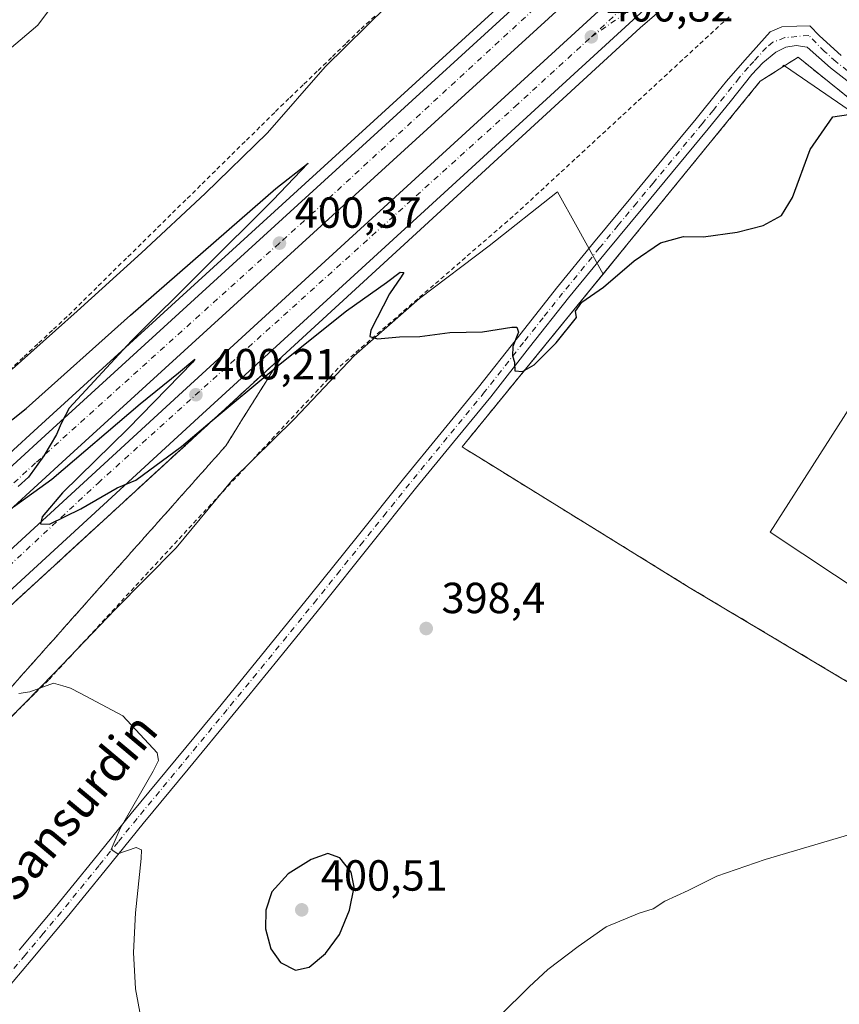
# Model space of a CAD drawing. Units: metres. Extents: x 597247 to 600716, y 4726802 to 4729164.
# Drawn here: x 598580 to 598769, y 4727201 to 4727428 of the extents above; entities that cross this region are included whole.
import ezdxf
from ezdxf.enums import TextEntityAlignment as Align

# ---------------------------------------------------------------- set-up
doc = ezdxf.new("R2010")
doc.units = ezdxf.units.M
doc.header["$MEASUREMENT"] = 0
for name, pattern in [('DGN Style 2', [1.6480167562047852, 0.988810053722871, -0.6592067024819142]), ('DGN Style 3', [2.307223458686699, 1.648016756204785, -0.6592067024819142]), ('DGN Style 4', [2.6384748266838614, 1.318413404963828, -0.6592067024819142, 0.001648016756204785, -0.6592067024819142])]:
    doc.linetypes.add(name, pattern=pattern)
for name, color, linetype, lineweight in [('Agrupación de edificios CxS', 7, 'Continuous', 0), ('Alambrada', 7, 'DGN Style 2', 0), ('Arcén (en calzada doble)', 91, 'Continuous', 13), ('Carretera de calzada doble Cxs', 1, 'Continuous', 13), ('Carretera de calzada doble eje', 1, 'DGN Style 4', 0), ('Carretera de calzada única eje', 7, 'DGN Style 4', 0), ('Cultivos herbáceos CxS', 92, 'Continuous', 0), ('Curva de nivel maestra', 30, 'Continuous', 30), ('Curva de nivel normal', 30, 'Continuous', 0), ('Edificación industrial Cxs', 135, 'Continuous', 13), ('Muro lineal', 1, 'DGN Style 3', 13), ('Núcleo urbano CxS', 7, 'Continuous', 0), ('Pista no pavimentada Cxs', 111, 'Continuous', 0), ('Pista no pavimentada eje', 91, 'DGN Style 4', 0), ('Punto de cota en terreno', 7, 'Continuous', 0), ('Rótulo de punto de cota en terreno', 7, 'Continuous', 0), ('Talud superficial', 30, 'DGN Style 3', 0), ('Texto cartográfico', 7, 'Continuous', 0)]:
    doc.layers.add(name, color=color, linetype=linetype, lineweight=lineweight)
doc.styles.add('Style-Arial', font='txt')

# ---------------------------------------------------------------- blocks, each defined once
blk = doc.blocks.new('*U19')
at = {"layer": 'Núcleo urbano CxS', "color": 7, "linetype": 'Continuous', "lineweight": 0}
for points in [[(598776.2796999998, 4727403.203400001, 400.3984000000055), (598756.0197999999, 4727417.0865, 401.4351000000024), (598755.8532999996, 4727417.2006, 401.4372000000003), (598755.4267999995, 4727416.7071, 401.4082000000053), (598750.4301000005, 4727413.5101, 401.3089999999939), (598720.0800999999, 4727376.290100001, 400.8010000000068), (598714.2833000004, 4727369.181, 400.6097000000009), (598708.3233000003, 4727379.9824, 400.9565000000002), (598703.8322999999, 4727388.1218, 401.3264999999956), (598688.1009999998, 4727375.6841, 400.9076999999961), (598672.0440999996, 4727363.6022, 400.210699999996), (598657.0345000001, 4727350.380700001, 399.599000000002), (598643.2289000005, 4727335.8422, 399.139599999995), (598628.9951, 4727321.771700001, 398.7145000000019), (598616.0991000002, 4727306.243899999, 397.1119000000036), (598602.0311000004, 4727291.991900001, 395.9375), (598588.1813000003, 4727277.5043, 395.1886999999988), (598574.1244999999, 4727263.239600001, 394.7209000000003)], [(598578.4096999997, 4727347.3522, 400.9431000000041), (598593.3618000001, 4727360.637599999, 401.2102000000014), (598608.1743000001, 4727374.075099999, 401.1940000000032), (598622.7721999995, 4727387.7487, 401.2599999999948), (598637.1265000004, 4727401.687899999, 401.6628999999957), (598650.3916999997, 4727416.814300001, 402.5907000000007), (598664.6149000004, 4727430.895300001, 403.125199999995)]]:
    blk.add_polyline3d(points, dxfattribs=at)
blk = doc.blocks.new('5PATER')
at = {"layer": 'Núcleo urbano CxS', "linetype": 'Continuous', "lineweight": 0}
h = blk.add_hatch(color=51, dxfattribs=at)
edge = h.paths.add_edge_path()
edge.add_ellipse((0, 0), major_axis=(-0.1095731443231308, -0.1110710700762829), ratio=0.9994222409660322, start_angle=0, end_angle=360)

msp = doc.modelspace()

# ---------------------------------------------------------------- linework, layer by layer
at = {"layer": 'Agrupación de edificios CxS', "color": 7, "linetype": 'Continuous', "lineweight": 0}
msp.add_polyline3d([(598884.1901000004, 4727309.5801, 394.0822999999946), (598817.0000999998, 4727205.800100001, 393.1126999999979), (598807.5000999998, 4727253.370100001, 400.4630000000034), (598804.8901000004, 4727254.9101, 397.7148000000016), (598734.1001000004, 4727297.1501, 397.6597000000039), (598685.7301000003, 4727327.050100001, 399.2869999999967), (598682.8201000001, 4727328.840100001, 399.3668000000035), (598681.8701, 4727329.4301, 399.3837000000058), (598720.0800999999, 4727376.290100001, 400.9526000000042), (598750.4301000005, 4727413.5101, 401.8585000000021), (598759.1201, 4727419.0701, 401.4070000000065), (598773.4501, 4727407.540100001, 401.2250000000058), (598827.1901000004, 4727376.290100001, 398.4507000000012), (598860.8201000001, 4727356.7301, 396.2289000000019), (598861.9200999998, 4727353.5101, 396.3629999999976), (598865.8201000001, 4727342.120100001, 395.0642999999982), (598875.3000999996, 4727335.110099999, 394.4532000000036), (598876.3400999998, 4727334.2601, 394.3536000000022), (598879.5800999999, 4727331.6251, 394.1465000000026), (598882.8201000001, 4727328.9901, 394.1839000000036), (598882.8901000004, 4727328.1501, 394.2198999999964)], close=True, dxfattribs=at)
msp.add_polyline3d([(598884.1901000004, 4727309.5801, 394.0822999999946), (598817.0000999998, 4727205.800100001, 393.1126999999979), (598807.5000999998, 4727253.370100001, 400.4630000000034), (598804.8901000004, 4727254.9101, 397.7148000000016), (598734.1001000004, 4727297.1501, 397.6597000000039), (598685.7301000003, 4727327.050100001, 399.2869999999967), (598682.8201000001, 4727328.840100001, 399.3668000000035), (598681.8701, 4727329.4301, 399.3837000000058), (598720.0800999999, 4727376.290100001, 400.9526000000042), (598750.4301000005, 4727413.5101, 401.8585000000021), (598759.1201, 4727419.0701, 401.4070000000065), (598773.4501, 4727407.540100001, 401.2250000000058), (598827.1901000004, 4727376.290100001, 398.4507000000012), (598860.8201000001, 4727356.7301, 396.2289000000019), (598861.9200999998, 4727353.5101, 396.3629999999976), (598865.8201000001, 4727342.120100001, 395.0642999999982), (598875.3000999996, 4727335.110099999, 394.4532000000036), (598876.3400999998, 4727334.2601, 394.3536000000022)], dxfattribs=at)
at = {"layer": 'Alambrada', "color": 7, "linetype": 'DGN Style 2', "lineweight": 0}
for points in [[(598577.3139000004, 4727266.5363, 394.9248999999982), (598580.5125000002, 4727269.6875, 395.136599999998), (598583.7112999996, 4727272.8389, 395.3684000000067), (598586.9101, 4727275.9901, 395.2212), (598590.2336999997, 4727279.5845, 395.3184000000037), (598593.5573000005, 4727283.179099999, 395.4857999999949), (598596.8809000002, 4727286.773700001, 395.6520000000019), (598600.2045, 4727290.3683, 395.8383999999933), (598603.5283000004, 4727293.9627, 396.0227000000014), (598606.8519000001, 4727297.5573, 396.1870999999956), (598610.1754999999, 4727301.151900001, 396.4217000000062), (598613.4990999997, 4727304.7465, 396.7623000000021), (598616.8227000004, 4727308.3409, 397.2170000000042), (598620.1464999998, 4727311.935500001, 397.7670000000071), (598623.4700999996, 4727315.530099999, 398.4012999999977), (598626.8400999998, 4727319.137900001, 398.6321999999927), (598630.2100999998, 4727322.7457, 398.8527000000031), (598633.5800999999, 4727326.3533, 398.8907999999938), (598636.9501, 4727329.961100001, 399.0142000000051), (598640.3201000001, 4727333.5689, 399.0929000000033), (598643.6901000004, 4727337.176700001, 399.1524000000064), (598647.0601000005, 4727340.784499999, 399.2344000000012), (598650.4301000005, 4727344.392300001, 399.3325999999943), (598653.8000999996, 4727348.0001, 399.4618999999948), (598657.4572999999, 4727351.168299999, 399.6159999999945), (598661.1145000001, 4727354.3365, 399.8310000000056), (598664.7719000002, 4727357.5045, 400.0608999999968), (598668.4291000003, 4727360.672700001, 400.1820000000007), (598672.0865000002, 4727363.8409, 400.4005000000034), (598675.7437000005, 4727367.009099999, 400.692200000005), (598679.4008999999, 4727370.177300001, 401.2039999999979), (598683.0582999998, 4727373.3455, 400.9116999999969), (598686.7154999999, 4727376.513699999, 400.973800000007), (598690.3727000002, 4727379.6819, 400.9951000000001), (598694.0301000001, 4727382.850099999, 401.1708000000072), (598697.5752999998, 4727386.124700001, 402.1368999999977), (598701.1206999999, 4727389.399300001, 401.6296000000002), (598704.6661, 4727392.674100001, 401.4627000000037), (598708.2112999996, 4727395.9487, 401.6633000000002), (598711.7566999998, 4727399.223300001, 401.7712999999931), (598715.3021, 4727402.4981, 401.7171999999992), (598718.8472999996, 4727405.772700001, 401.8637000000017), (598722.3926999997, 4727409.047300001, 402.2180999999982), (598725.9380999999, 4727412.322100001, 402.0510000000068), (598729.4833000004, 4727415.596700001, 401.9489000000031), (598733.0286999998, 4727418.871300001, 402.0164999999979), (598736.5740999999, 4727422.1461, 402.3383999999933), (598740.1193000004, 4727425.420700001, 402.1539000000048), (598743.6646999996, 4727428.6953, 402.1857000000018)], [(598661.7713000001, 4727428.4813, 404.153999999995), (598658.3901000004, 4727425.3201, 404.1104999999953), (598655.1217, 4727422.1601, 404.0969999999944), (598651.8532999996, 4727419.0001, 404.0296999999992), (598648.5850999998, 4727415.840100001, 403.9051999999938), (598645.3167000003, 4727412.6801, 403.7253000000055), (598642.0482999999, 4727409.520099999, 403.5573000000004), (598638.7801000001, 4727406.360099999, 403.3714000000036), (598635.3706999999, 4727403.0065, 403.0341999999946), (598631.9615000002, 4727399.652899999, 402.8717000000034), (598628.5521, 4727396.2993, 402.7155000000057), (598625.1429000003, 4727392.945699999, 402.6909000000014), (598621.7336999997, 4727389.5921, 402.6613999999972), (598618.3243000006, 4727386.238700001, 402.7167999999947), (598614.9151, 4727382.8851, 402.6720999999961), (598611.5056999996, 4727379.531500001, 402.5550999999978), (598608.0965, 4727376.1779, 402.6407999999938), (598604.6870999997, 4727372.824300001, 402.5804000000062), (598601.2779000001, 4727369.470699999, 403.0129000000015), (598597.8687000005, 4727366.1171, 402.5022999999928), (598594.4593000002, 4727362.763699999, 402.3861999999936), (598591.0500999996, 4727359.4101, 402.2902999999933), (598587.6690999996, 4727356.267300001, 402.2541000000056), (598584.2883000001, 4727353.124500001, 402.0690999999933), (598580.9073000001, 4727349.981899999, 402.0607000000018), (598577.5264999997, 4727346.8391, 402.5402000000031)]]:
    msp.add_polyline3d(points, dxfattribs=at)
at = {"layer": 'Arcén (en calzada doble)', "color": 91, "linetype": 'Continuous', "lineweight": 13}
for points in [[(598748.9619000005, 4727484.411699999, 405.1791999999987), (598748.9596999995, 4727484.409800001, 405.1771000000008), (598721.3201000001, 4727459.0001, 400.9799000000057), (598584.3201000001, 4727333.890100001, 399.8576999999932), (598414.8300999999, 4727178.5001, 398.4367000000057), (598383.1750999996, 4727149.805500001, 397.7638000000007), (598339.9801000003, 4727110.6501, 398.023199999996), (598310.1201, 4727083.600099999, 397.8588000000018), (598274.5301000001, 4727052.5601, 397.4456000000064), (598246.6901000004, 4727028.970100001, 397.320000000007), (598219.7600999996, 4727006.850099999, 397.2449000000051), (598195.6401000004, 4726987.6601, 397.1146000000008), (598165.7500999998, 4726964.6801, 397.0007999999943), (598131.7801000001, 4726939.5101, 396.8791999999958), (598102.4600999998, 4726919.0001, 396.4688000000024), (598061.0701000001, 4726891.2301, 396.5497000000032), (598018.4101, 4726863.840100001, 396.0728999999992), (597984.8901000004, 4726843.4301, 395.9412000000011), (597952.6201, 4726824.7601, 395.5491999999941), (597928.3861999996, 4726811.399900001, 395.3555000000051)], [(598767.4351000005, 4727464.0943, 401.1686999999947), (598767.4301000005, 4727464.090100001, 401.1689000000042), (598761.7801000001, 4727459.340100001, 401.2556000000041), (598722.8300999999, 4727425.800100001, 400.7473999999929), (598413.1201, 4727141.5801, 398.838699999993), (598401.0466999998, 4727130.6743, 398.6578000000009), (598336.1901000004, 4727072.090100001, 398.5295999999944), (598286.1401000004, 4727028.6801, 398.1922999999952), (598259.1700999998, 4727006.130100001, 398.1022999999986), (598229.9801000003, 4726982.3301, 397.9419999999955), (598202.4200999998, 4726960.540100001, 397.8113000000012), (598176.5100999996, 4726940.640100001, 397.6316999999981), (598145.1201, 4726917.440099999, 397.4847000000009), (598110.2301000003, 4726892.850099999, 397.3766000000033), (598076.9401000004, 4726870.350099999, 396.9480999999942), (598045.4600999998, 4726850.090100001, 396.7336000000068), (598010.2301000003, 4726828.390100001, 396.5627999999998), (597982.6880000001, 4726812.177100001, 396.4660000000004)]]:
    msp.add_polyline3d(points, dxfattribs=at)
at = {"layer": 'Carretera de calzada doble Cxs', "color": 1, "linetype": 'Continuous', "lineweight": 13, "extrusion": (-0.389615338630424, 0.4193054795232786, 0.819989513802252), "elevation": 1749294.010839767, "flags": 128}
msp.add_lwpolyline([(-3656540.664703218, -2505338.404430052), (-3656464.557479504, -2505339.09293273), (-3656405.196117874, -2505339.641024274), (-3656120.249890227, -2505341.640570294), (-3656106.538257064, -2505341.843762329)], dxfattribs=at)
at = {"layer": 'Carretera de calzada doble Cxs', "color": 1, "linetype": 'Continuous', "lineweight": 13}
for points in [[(598386.7740000002, 4727149.691400001, 399.2223999999987), (598416.5100999996, 4727176.6501, 398.7011999999959), (598586.0100999996, 4727332.050100001, 399.8987000000052), (598634.4501, 4727376.290100001, 400.1971999999951), (598723.0100999996, 4727457.1601, 400.8270000000048), (598750.6101000002, 4727482.600099999, 405.0635000000038)], [(598416.5100999996, 4727176.6501, 398.7011999999959), (598586.0100999996, 4727332.050100001, 399.8987000000052), (598634.4501, 4727376.290100001, 400.1971999999951), (598723.0100999996, 4727457.1601, 400.8270000000048), (598750.6101000002, 4727482.600099999, 405.0635000000038), (598755.4401000004, 4727477.290100001, 402.9802999999956), (598727.8501000004, 4727451.860099999, 400.9762999999948), (598645.0900999998, 4727376.290100001, 400.388300000006), (598590.8501000004, 4727326.7601, 400.0289000000048), (598421.3501000004, 4727171.340100001, 398.8907999999938)], [(598755.4401000004, 4727477.290100001, 402.9802999999956), (598727.8501000004, 4727451.860099999, 400.9762999999948), (598645.0900999998, 4727376.290100001, 400.388300000006), (598590.8501000004, 4727326.7601, 400.0289000000048), (598421.3501000004, 4727171.340100001, 398.8907999999938), (598391.6858000001, 4727144.453199999, 398.1910999999964)], [(598396.5861999998, 4727139.2269, 398.3301000000066), (598406.8300999999, 4727148.4801, 399.0320999999968), (598616.6700999998, 4727341.2501, 400.2762999999977), (598654.9401000004, 4727376.290100001, 400.5097999999998), (598759.8901000004, 4727472.390100001, 402.7716999999975)], [(598406.8300999999, 4727148.4801, 399.0320999999968), (598616.6700999998, 4727341.2501, 400.2762999999977), (598654.9401000004, 4727376.290100001, 400.5097999999998), (598759.8901000004, 4727472.390100001, 402.7716999999975), (598764.4901000002, 4727467.3301, 401.713699999993), (598734.1957, 4727439.4921, 400.9326000000001), (598733.1552999998, 4727438.623500001, 400.9210000000021), (598721.2100999998, 4727427.6801, 400.8049000000028), (598665.0701000001, 4727376.290100001, 400.4152000000031), (598621.2801000001, 4727336.210100001, 400.0970999999991), (598411.4401000004, 4727143.4301, 398.914300000004)]]:
    msp.add_polyline3d(points, dxfattribs=at)
at = {"layer": 'Carretera de calzada doble eje', "color": 1, "linetype": 'DGN Style 4', "lineweight": 0, "extrusion": (-0.01974502034969335, -0.01806023348565344, 0.9996419169571843), "elevation": -96799.24949458758, "flags": 128}
msp.add_lwpolyline([(-3084217.087737321, 3631146.626099962), (-3084217.087737321, 3631215.108029693)], dxfattribs=at)
at = {"layer": 'Carretera de calzada doble eje', "color": 1, "linetype": 'DGN Style 4', "lineweight": 0}
for points in [[(598752.7726999996, 4727480.2225, 404.6074999999983), (598647.6401000004, 4727383.3101, 400.3834000000061), (598639.8501000004, 4727376.290100001, 400.3187999999937), (598583.8000999996, 4727325.7601, 399.9372000000003), (598495.5000999998, 4727244.800100001, 399.3139999999985), (598428.6201, 4727183.460100001, 398.8864999999932), (598387.1665000003, 4727145.536699999, 399.825800000006), (598344.6601, 4727106.6501, 398.3279999999941), (598284.3501000004, 4727053.170100001, 397.8328000000038), (598232.1700999998, 4727008.8101, 397.5442000000039), (598194.5000999998, 4726980.0801, 397.2519000000029), (598129.8901000004, 4726930.6501, 396.8833000000013), (598059.1401000004, 4726882.840100001, 396.3990000000049), (598012.7801000001, 4726853.1801, 396.1619999999967), (597951.9801000003, 4726817.190099999, 395.6281000000017), (597941.6960000005, 4726811.590399999, 395.5439000000042)], [(597970.3839999996, 4726812.001, 396.0483999999997), (597994.4200999998, 4726825.5601, 396.2796999999992), (598039.7600999996, 4726853.940099999, 396.5883999999933), (598114.3701, 4726903.6801, 397.0240000000049), (598153.8901000004, 4726931.050100001, 397.3168000000005), (598206.0800999999, 4726970.840100001, 397.6291000000056), (598244.8501000004, 4727001.5101, 397.8625000000029), (598286.3901000004, 4727036.2501, 398.047000000006), (598331.0701000001, 4727076.050100001, 398.3767999999982), (598397.0582999998, 4727134.944900001, 398.6318000000028), (598406.0500999996, 4727142.970100001, 398.8908999999985), (598485.5301000001, 4727216.100099999, 399.2768999999971), (598598.1601, 4727321.140100001, 400.1086000000068), (598694.0500999996, 4727407.690099999, 400.725099999996), (598711.6001000004, 4727423.7401, 400.8432999999932)]]:
    msp.add_polyline3d(points, dxfattribs=at)
at = {"layer": 'Carretera de calzada única eje', "color": 7, "linetype": 'DGN Style 4', "lineweight": 0}
msp.add_polyline3d([(598711.6001000004, 4727423.7401, 400.8432999999932), (598733.1552999998, 4727438.623500001, 400.9210000000021), (598734.1957, 4727439.4921, 400.9326000000001), (598753.8000999996, 4727456.6601, 402.2087000000029), (598765.0626999997, 4727466.702299999, 401.5607000000018)], dxfattribs=at)
at = {"layer": 'Cultivos herbáceos CxS', "color": 92, "linetype": 'Continuous', "lineweight": 0}
for points in [[(598664.6149000004, 4727430.895300001, 403.125199999995), (598650.3916999997, 4727416.814300001, 402.5907000000007), (598637.1265000004, 4727401.687899999, 401.6628999999957), (598622.7721999995, 4727387.7487, 401.2599999999948), (598608.1743000001, 4727374.075099999, 401.1940000000032), (598593.3618000001, 4727360.637599999, 401.2102000000014), (598578.4096999997, 4727347.3522, 400.9431000000041)], [(598578.4096999997, 4727347.3522, 400.9431000000041), (598593.3618000001, 4727360.637599999, 401.2102000000014), (598608.1743000001, 4727374.075099999, 401.1940000000032), (598622.7721999995, 4727387.7487, 401.2599999999948), (598637.1265000004, 4727401.687899999, 401.6628999999957), (598650.3916999997, 4727416.814300001, 402.5907000000007), (598664.6149000004, 4727430.895300001, 403.125199999995)], [(598574.1244999999, 4727263.239600001, 394.7209000000003), (598588.1813000003, 4727277.5043, 395.1886999999988), (598602.0311000004, 4727291.991900001, 395.9375), (598616.0991000002, 4727306.243899999, 397.1119000000036), (598628.9951, 4727321.771700001, 398.7145000000019), (598643.2289000005, 4727335.8422, 399.139599999995), (598657.0345000001, 4727350.380700001, 399.599000000002), (598672.0440999996, 4727363.6022, 400.210699999996), (598688.1009999998, 4727375.6841, 400.9076999999961), (598703.8322999999, 4727388.1218, 401.3264999999956), (598708.3233000003, 4727379.9824, 400.9565000000002), (598714.2833000004, 4727369.181, 400.6097000000009), (598713.0703999996, 4727367.693499999, 400.5334000000003), (598681.8701, 4727329.4301, 399.3957999999984), (598682.8201000001, 4727328.840100001, 399.4233999999997), (598685.7301000003, 4727327.050100001, 399.3537999999971), (598734.1001000004, 4727297.1501, 397.6515000000072), (598804.8901000004, 4727254.9101, 395.2111000000005), (598807.5000999998, 4727253.370100001, 395.1408999999985), (598814.8501000004, 4727216.566099999, 393.4214999999967), (598817.0000999998, 4727205.800100001, 392.8947999999946), (598827.9752000002, 4727197.613800001, 392.2176000000036)], [(598714.2833000004, 4727369.181, 400.6097000000009), (598708.3233000003, 4727379.9824, 400.9565000000002), (598703.8322999999, 4727388.1218, 401.3264999999956), (598688.1009999998, 4727375.6841, 400.9076999999961), (598672.0440999996, 4727363.6022, 400.210699999996), (598657.0345000001, 4727350.380700001, 399.599000000002), (598643.2289000005, 4727335.8422, 399.139599999995), (598628.9951, 4727321.771700001, 398.7145000000019), (598616.0991000002, 4727306.243899999, 397.1119000000036), (598602.0311000004, 4727291.991900001, 395.9375), (598588.1813000003, 4727277.5043, 395.1886999999988), (598574.1244999999, 4727263.239600001, 394.7209000000003)], [(598714.2833000004, 4727369.181, 400.6097000000009), (598713.0703999996, 4727367.693499999, 400.5334000000003), (598681.8701, 4727329.4301, 399.3957999999984), (598682.8201000001, 4727328.840100001, 399.4233999999997), (598685.7301000003, 4727327.050100001, 399.3537999999971), (598734.1001000004, 4727297.1501, 397.6515000000072), (598804.8901000004, 4727254.9101, 395.2111000000005), (598807.5000999998, 4727253.370100001, 395.1408999999985), (598814.8501000004, 4727216.566099999, 393.4214999999967), (598817.0000999998, 4727205.800100001, 392.8947999999946), (598827.9752000002, 4727197.613800001, 392.2176000000036)]]:
    msp.add_polyline3d(points, dxfattribs=at)
at = {"layer": 'Curva de nivel maestra', "color": 30, "linetype": 'Continuous', "lineweight": 30, "flags": 128}
for points, elevation in [([(598578.7199999997, 4727315.690099999), (598587.5199999996, 4727322.050100001), (598607.8499999996, 4727339.340100001), (598616.6900000004, 4727346.450099999), (598620.4500000002, 4727349.6501), (598619.9699999997, 4727348.960100001), (598605.0499999998, 4727333.690099999), (598590.0099999999, 4727318.850099999), (598585.3200000003, 4727313.3301), (598584.9400000004, 4727311.7601), (598587, 4727311.6601), (598594.1799999997, 4727315.2301), (598602.5199999996, 4727320.040100001), (598606.8499999996, 4727321.8201), (598617.3200000003, 4727329.5601), (598624.4190999996, 4727335.4849), (598638.5685000002, 4727347.2937), (598640.0499999998, 4727348.530099999), (598655.3200000003, 4727360.720100001), (598664.5199999996, 4727367.220100001), (598667.6500000004, 4727369.6601), (598668.4400000004, 4727369.5801), (598667.9000000004, 4727368.530099999), (598665.1699999999, 4727364.6501), (598660.8600000005, 4727356.280099999), (598660.6600000003, 4727354.8301), (598662.4400000004, 4727354.2601), (598667.4600000001, 4727354.7601), (598672.1799999997, 4727354.860099999), (598679.0800000001, 4727355.7401), (598686.5599999996, 4727355.880100001), (598693.3499999996, 4727357.0001), (598694.4400000004, 4727356.960100001), (598694.8099999996, 4727355.800100001), (598693.5300000003, 4727352.520099999), (598693.4299999997, 4727350.420100001), (598693.9100000003, 4727348.9001), (598694, 4727346.960100001), (598695.79, 4727346.790100001), (598698.4299999997, 4727348.3201), (598703.54, 4727353.4001), (598708.2000000002, 4727359.200099999), (598707.9500000002, 4727360.6501), (598709.4000000004, 4727362.7501), (598714.3600000005, 4727366.1501), (598721.4500000002, 4727372.2501), (598727.5, 4727376.4001), (598732.7599999999, 4727377.8201), (598737.4000000004, 4727377.7301), (598745.1500000004, 4727378.8201), (598751.0800000001, 4727380.390100001), (598755.3200000003, 4727382.630100001), (598757.8300000001, 4727386.8201), (598761.9500000002, 4727397.840100001), (598767.1399999997, 4727405.3101), (598770.7000000002, 4727405.9001)], 400.0000000000001), ([(598569.2300000006, 4727328.5001), (598581.5999999996, 4727338.290100001), (598605.6100000005, 4727359.700099999), (598639.0099999999, 4727388.8301), (598646.4900000002, 4727394.720100001), (598638.3200000003, 4727386.200099999), (598605.8499999996, 4727353.8101), (598591.5199999996, 4727338.390100001), (598589.7100000001, 4727334.850099999), (598588.6299999999, 4727332.300100001), (598585.7100000001, 4727327.4301), (598582.1799999997, 4727322.5001), (598579.7699999996, 4727320.3201)], 400.0000000000001), ([(598643.5899999999, 4727209.1601), (598646.6699999999, 4727209.850099999), (598650.4400000004, 4727212.9801), (598653.7000000002, 4727217.360099999), (598655.9699999997, 4727222.890100001), (598657.0199999996, 4727228.1801), (598656.4000000004, 4727231.6601), (598653.7699999996, 4727234.940099999), (598650.9800000006, 4727235.9801), (598647.1500000004, 4727234.610099999), (598641.8600000005, 4727231.2601), (598638.1500000004, 4727227.1501), (598636.75, 4727222.920100001), (598636.6299999999, 4727218.6501), (598637.9199999999, 4727214.040100001), (598640.1200000001, 4727210.9001), (598643.5899999999, 4727209.1601)], 400)]:
    msp.add_lwpolyline(points, dxfattribs=dict(at, elevation=elevation))
at = {"layer": 'Curva de nivel normal', "color": 30, "linetype": 'Continuous', "lineweight": 0, "flags": 128}
for points, elevation in [([(598589.3300000001, 4727433.170100001), (598584.3399999999, 4727426.4001), (598577.7400000002, 4727420.850099999)], 405), ([(598579.9199999999, 4727272.780099999), (598582.5, 4727273.130100001), (598587.9199999999, 4727275.1501), (598590.0499999998, 4727274.5101), (598591.8499999996, 4727273.9801), (598594.0199999996, 4727272.850099999), (598603.8499999996, 4727267.620100001), (598611.7199999997, 4727259.0701), (598612.0899999999, 4727257.3101), (598610.8700000001, 4727254.860099999), (598603.2100000001, 4727241.690099999), (598601.1399999997, 4727236.9001), (598602.6900000004, 4727235.870100001), (598606.9600000001, 4727237.360099999), (598608.1299999999, 4727236.8201), (598608.0599999996, 4727234.800100001), (598606.75, 4727222.350099999), (598606.2999999998, 4727213.200099999), (598606.7999999998, 4727204.800100001), (598608.8200000003, 4727193.7401)], 395), ([(598690.5199999996, 4727198.600099999), (598697.3099999996, 4727205.290100001), (598701.5899999999, 4727209.3101), (598708.5999999996, 4727214.5801), (598714.9900000002, 4727219.110099999), (598722.5700000003, 4727222.2501), (598725.8399999999, 4727223.210100001), (598728.5099999999, 4727225.020099999), (598733.8399999999, 4727227.4801), (598740.4299999997, 4727230.7501), (598751.5700000003, 4727234.5601), (598771.8399999999, 4727240.5801)], 395)]:
    msp.add_lwpolyline(points, dxfattribs=dict(at, elevation=elevation))
at = {"layer": 'Edificación industrial Cxs', "color": 135, "linetype": 'Continuous', "lineweight": 13, "elevation": 402.0264000000026, "flags": 128}
msp.add_lwpolyline([(598789.8000999996, 4727285.210100001), (598752.7301000003, 4727309.840100001), (598783.9600999998, 4727358.720100001), (598804.1101000002, 4727345.9901), (598796.3201000001, 4727333.130100001), (598810.4801000003, 4727323.2501), (598825.7301000003, 4727345.130100001), (598839.4600999998, 4727336.090100001), (598836.1601, 4727331.360099999), (598858.4600999998, 4727317.4101), (598855.5701000001, 4727313.100099999), (598860.7301000003, 4727308.9801), (598840.1901000004, 4727276.8201), (598833.0800999999, 4727280.7301), (598832.1201, 4727279.970100001), (598831.5100999996, 4727279.620100001), (598830.8601000002, 4727279.350099999), (598830.1801000005, 4727279.1601), (598829.4801000003, 4727279.0601), (598828.7801000001, 4727279.050100001), (598828.0800999999, 4727279.120100001), (598827.4001000002, 4727279.290100001), (598826.8501000004, 4727279.5001), (598818.3701, 4727266.2301)], close=True, dxfattribs=at)
at = {"layer": 'Edificación industrial Cxs', "color": 135, "linetype": 'Continuous', "lineweight": 13, "extrusion": (0.01613825438860685, 0.01331320631858291, 0.999781133690173), "elevation": 72998.0519342946, "flags": 128}
msp.add_lwpolyline([(3265551.080414273, -3469383.557271878), (3265593.669647606, -3469370.632407459), (3265611.501870873, -3469425.840315755)], dxfattribs=at)
at = {"layer": 'Muro lineal', "color": 1, "linetype": 'DGN Style 3', "lineweight": 13}
msp.add_polyline3d([(598876.3400999998, 4727334.2601, 394.3536000000022), (598882.8201000001, 4727328.9901, 394.1839000000036), (598882.8901000004, 4727328.1501, 394.2198999999964), (598884.1901000004, 4727309.5801, 394.0822999999946), (598817.0000999998, 4727205.800100001, 393.1126999999979), (598807.5000999998, 4727253.370100001, 400.4630000000034), (598804.8901000004, 4727254.9101, 397.7148000000016), (598734.1001000004, 4727297.1501, 397.6597000000039), (598685.7301000003, 4727327.050100001, 399.2869999999967), (598682.8201000001, 4727328.840100001, 399.3668000000035), (598681.8701, 4727329.4301, 399.3837000000058), (598720.0800999999, 4727376.290100001, 400.9526000000042), (598750.4301000005, 4727413.5101, 401.8585000000021), (598759.1201, 4727419.0701, 401.4070000000065), (598773.4501, 4727407.540100001, 401.2250000000058), (598827.1901000004, 4727376.290100001, 398.4507000000012), (598860.8201000001, 4727356.7301, 396.2289000000019), (598861.9200999998, 4727353.5101, 396.3629999999976), (598865.8201000001, 4727342.120100001, 395.0642999999982), (598875.3000999996, 4727335.110099999, 394.4532000000036), (598876.3400999998, 4727334.2601, 394.3536000000022)], dxfattribs=at)
at = {"layer": 'Núcleo urbano CxS', "color": 7, "linetype": 'Continuous', "lineweight": 0}
for points in [[(598578.4096999997, 4727347.3522, 400.9431000000041), (598593.3618000001, 4727360.637599999, 401.2102000000014), (598608.1743000001, 4727374.075099999, 401.1940000000032), (598622.7721999995, 4727387.7487, 401.2599999999948), (598637.1265000004, 4727401.687899999, 401.6628999999957), (598650.3916999997, 4727416.814300001, 402.5907000000007), (598664.6149000004, 4727430.895300001, 403.125199999995)], [(598804.8901000004, 4727254.9101, 395.2111000000005), (598734.1001000004, 4727297.1501, 397.6515000000072), (598685.7301000003, 4727327.050100001, 399.3537999999971), (598682.8201000001, 4727328.840100001, 399.4233999999997), (598681.8701, 4727329.4301, 399.3957999999984), (598713.0703999996, 4727367.693499999, 400.5334000000003), (598714.2833000004, 4727369.181, 400.6097000000009), (598720.0800999999, 4727376.290100001, 400.8010000000068), (598750.4301000005, 4727413.5101, 401.3089999999939), (598755.4267999995, 4727416.7071, 401.4082000000053), (598755.8532999996, 4727417.2006, 401.4372000000003), (598756.0197999999, 4727417.0865, 401.4351000000024), (598776.2796999998, 4727403.203400001, 400.3984000000055)], [(598827.9752000002, 4727197.613800001, 392.2176000000036), (598828.7880999995, 4727196.871900001, 392.0494000000036), (598832.4370999997, 4727202.357999999, 391.9928000000073), (598834.9269000003, 4727206.101100001, 391.9355999999971), (598894.3855999997, 4727295.4954, 392.4015000000072), (598901.0312999999, 4727305.486300001, 392.402700000006), (598904.1501000002, 4727310.1753, 392.4431000000041), (598905.1867000004, 4727332.748299999, 392.5577999999951), (598885.2011000002, 4727345.467300001, 394.2670000000071), (598875.4907000001, 4727351.647299999, 394.7983999999997), (598873.5702999998, 4727348.162699999, 394.6141999999964), (598861.7106999997, 4727354.123199999, 395.4535000000033), (598855.5371000003, 4727357.2259, 395.9198999999935), (598783.9149000002, 4727397.969699999, 399.5412999999971), (598776.2796999998, 4727403.203400001, 400.3984000000055), (598756.0197999999, 4727417.0865, 401.4351000000024), (598755.8532999996, 4727417.2006, 401.4372000000003), (598755.4267999995, 4727416.7071, 401.4082000000053), (598750.4301000005, 4727413.5101, 401.3089999999939), (598720.0800999999, 4727376.290100001, 400.8010000000068), (598714.2833000004, 4727369.181, 400.6097000000009)], [(598827.9752000002, 4727197.613800001, 392.2176000000036), (598828.7880999995, 4727196.871900001, 392.0494000000036), (598832.4370999997, 4727202.357999999, 391.9928000000073), (598834.9269000003, 4727206.101100001, 391.9355999999971), (598894.3855999997, 4727295.4954, 392.4015000000072), (598901.0312999999, 4727305.486300001, 392.402700000006), (598904.1501000002, 4727310.1753, 392.4431000000041), (598905.1867000004, 4727332.748299999, 392.5577999999951), (598885.2011000002, 4727345.467300001, 394.2670000000071), (598875.4907000001, 4727351.647299999, 394.7983999999997), (598873.5702999998, 4727348.162699999, 394.6141999999964), (598861.7106999997, 4727354.123199999, 395.4535000000033), (598855.5371000003, 4727357.2259, 395.9198999999935), (598783.9149000002, 4727397.969699999, 399.5412999999971), (598776.2796999998, 4727403.203400001, 400.3984000000055), (598756.0197999999, 4727417.0865, 401.4351000000024), (598755.8532999996, 4727417.2006, 401.4372000000003), (598755.4267999995, 4727416.7071, 401.4082000000053), (598750.4301000005, 4727413.5101, 401.3089999999939), (598720.0800999999, 4727376.290100001, 400.8010000000068), (598714.2833000004, 4727369.181, 400.6097000000009)], [(598714.2833000004, 4727369.181, 400.6097000000009), (598708.3233000003, 4727379.9824, 400.9565000000002), (598703.8322999999, 4727388.1218, 401.3264999999956), (598688.1009999998, 4727375.6841, 400.9076999999961), (598672.0440999996, 4727363.6022, 400.210699999996), (598657.0345000001, 4727350.380700001, 399.599000000002), (598643.2289000005, 4727335.8422, 399.139599999995), (598628.9951, 4727321.771700001, 398.7145000000019), (598616.0991000002, 4727306.243899999, 397.1119000000036), (598602.0311000004, 4727291.991900001, 395.9375), (598588.1813000003, 4727277.5043, 395.1886999999988), (598574.1244999999, 4727263.239600001, 394.7209000000003)], [(598714.2833000004, 4727369.181, 400.6097000000009), (598713.0703999996, 4727367.693499999, 400.5334000000003), (598681.8701, 4727329.4301, 399.3957999999984), (598682.8201000001, 4727328.840100001, 399.4233999999997), (598685.7301000003, 4727327.050100001, 399.3537999999971), (598734.1001000004, 4727297.1501, 397.6515000000072), (598804.8901000004, 4727254.9101, 395.2111000000005), (598807.5000999998, 4727253.370100001, 395.1408999999985), (598814.8501000004, 4727216.566099999, 393.4214999999967), (598817.0000999998, 4727205.800100001, 392.8947999999946), (598827.9752000002, 4727197.613800001, 392.2176000000036)]]:
    msp.add_polyline3d(points, dxfattribs=at)
at = {"layer": 'Pista no pavimentada Cxs', "color": 111, "linetype": 'Continuous', "lineweight": 0}
for points in [[(598580.0100999996, 4727213.7601, 393.7379999999976), (598588.2801000001, 4727223.610099999, 394.159799999994), (598597.0201000003, 4727234.3301, 394.6300999999949), (598605.7401000002, 4727245.120100001, 395.1034000000073), (598616.1201, 4727257.6501, 395.706600000005), (598626.4700999996, 4727270.170100001, 396.3117000000057), (598636.7801000001, 4727282.790100001, 397.0638999999938), (598647.0500999996, 4727295.450099999, 397.8283999999985), (598657.7200999996, 4727308.7601, 398.4257000000071), (598668.4001000002, 4727322.110099999, 398.843399999998), (598677.0500999996, 4727332.6801, 399.1720999999961), (598685.6700999998, 4727343.200099999, 399.627999999997), (598694.6001000004, 4727354.5601, 400.0400999999983), (598703.6001000004, 4727365.940099999, 400.311400000006), (598712.1201, 4727376.350099999, 400.6836999999941), (598720.6700999998, 4727386.710100001, 401.0819999999949), (598728.1901000004, 4727395.800100001, 401.3006000000024), (598735.7001, 4727404.860099999, 401.4511000000057), (598740.7200999996, 4727411.0601, 401.5029000000068), (598742.7100999998, 4727413.540100001, 401.4875999999931), (598746.9101, 4727418.4101, 401.5200000000041), (598752.7200999996, 4727424.870100001, 401.7455000000046), (598755.4360999997, 4727426.024900001, 401.6346999999951), (598758.8756999997, 4727426.223300001, 401.4020000000019), (598761.8579000002, 4727426.230699999, 401.2679999999964), (598764.0601000005, 4727423.940099999, 401.0439999999944), (598769.0100999996, 4727419.460100001, 400.5255999999936)], [(598580.0100999996, 4727213.7601, 393.7379999999976), (598588.2801000001, 4727223.610099999, 394.159799999994), (598597.0201000003, 4727234.3301, 394.6300999999949), (598605.7401000002, 4727245.120100001, 395.1034000000073), (598616.1201, 4727257.6501, 395.706600000005), (598626.4700999996, 4727270.170100001, 396.3117000000057), (598636.7801000001, 4727282.790100001, 397.0638999999938), (598647.0500999996, 4727295.450099999, 397.8283999999985), (598657.7200999996, 4727308.7601, 398.4257000000071), (598668.4001000002, 4727322.110099999, 398.843399999998), (598677.0500999996, 4727332.6801, 399.1720999999961), (598685.6700999998, 4727343.200099999, 399.627999999997), (598694.6001000004, 4727354.5601, 400.0400999999983), (598703.6001000004, 4727365.940099999, 400.311400000006), (598712.1201, 4727376.350099999, 400.6836999999941), (598720.6700999998, 4727386.710100001, 401.0819999999949), (598728.1901000004, 4727395.800100001, 401.3006000000024), (598735.7001, 4727404.860099999, 401.4511000000057), (598740.7200999996, 4727411.0601, 401.5029000000068), (598742.7100999998, 4727413.540100001, 401.4875999999931), (598746.9101, 4727418.4101, 401.5200000000041), (598752.7200999996, 4727424.870100001, 401.7455000000046), (598755.4360999997, 4727426.024900001, 401.6346999999951), (598758.8756999997, 4727426.223300001, 401.4020000000019), (598761.8579000002, 4727426.230699999, 401.2679999999964), (598764.0601000005, 4727423.940099999, 401.0439999999944), (598769.0100999996, 4727419.460100001, 400.5255999999936)], [(598772.0601000005, 4727412.380100001, 400.1870999999956), (598766.6201, 4727416.620100001, 400.6524999999965), (598761.2301000003, 4727421.350099999, 401.1506999999983), (598758.6700999998, 4727421.720100001, 401.3089999999939), (598756.2901, 4727421.360099999, 401.4410000000062), (598754.0100999996, 4727420.1801, 401.5528000000049), (598751.0100999996, 4727417.7601, 401.6021000000038), (598748.5100999996, 4727415.050100001, 401.6435000000056), (598743.5000999998, 4727408.8101, 401.633799999996), (598738.4600999998, 4727402.600099999, 401.5611999999965), (598723.4200999998, 4727384.440099999, 401.0491000000038), (598714.8800999997, 4727374.0801, 400.821299999996), (598706.3800999997, 4727363.700099999, 400.469299999997), (598697.4101, 4727352.350099999, 400.1671000000061), (598688.4600999998, 4727340.970100001, 399.9866999999941), (598679.9171000002, 4727330.543099999, 399.3552999999956), (598671.1801000005, 4727319.860099999, 399.0002999999998), (598660.5100999996, 4727306.530099999, 398.5540000000037), (598649.8400999998, 4727293.210100001, 397.9937000000064), (598639.5500999996, 4727280.530099999, 397.2743000000046), (598632.4301000005, 4727271.8201, 396.9446999999927), (598629.2301000003, 4727267.9001, 396.6689000000042), (598618.8701, 4727255.370100001, 395.9622999999993), (598608.5100999996, 4727242.860099999, 395.4000999999989), (598599.7901, 4727232.0801, 394.7970999999961), (598591.0301000001, 4727221.340100001, 394.2823999999964), (598582.7500999998, 4727211.460100001, 393.8276000000042), (598574.4600999998, 4727201.590100001, 393.3163999999961)], [(598772.0601000005, 4727412.380100001, 400.1870999999956), (598766.6201, 4727416.620100001, 400.6524999999965), (598761.2301000003, 4727421.350099999, 401.1506999999983), (598758.6700999998, 4727421.720100001, 401.3089999999939), (598756.2901, 4727421.360099999, 401.4410000000062), (598754.0100999996, 4727420.1801, 401.5528000000049), (598751.0100999996, 4727417.7601, 401.6021000000038), (598748.5100999996, 4727415.050100001, 401.6435000000056), (598743.5000999998, 4727408.8101, 401.633799999996), (598738.4600999998, 4727402.600099999, 401.5611999999965), (598723.4200999998, 4727384.440099999, 401.0491000000038), (598714.8800999997, 4727374.0801, 400.821299999996), (598706.3800999997, 4727363.700099999, 400.469299999997), (598697.4101, 4727352.350099999, 400.1671000000061), (598688.4600999998, 4727340.970100001, 399.9866999999941), (598679.9171000002, 4727330.543099999, 399.3552999999956), (598671.1801000005, 4727319.860099999, 399.0002999999998), (598660.5100999996, 4727306.530099999, 398.5540000000037), (598649.8400999998, 4727293.210100001, 397.9937000000064), (598639.5500999996, 4727280.530099999, 397.2743000000046), (598632.4301000005, 4727271.8201, 396.9446999999927), (598629.2301000003, 4727267.9001, 396.6689000000042), (598618.8701, 4727255.370100001, 395.9622999999993), (598608.5100999996, 4727242.860099999, 395.4000999999989), (598599.7901, 4727232.0801, 394.7970999999961), (598591.0301000001, 4727221.340100001, 394.2823999999964), (598582.7500999998, 4727211.460100001, 393.8276000000042), (598574.4600999998, 4727201.590100001, 393.3163999999961)]]:
    msp.add_polyline3d(points, dxfattribs=at)
at = {"layer": 'Pista no pavimentada eje', "color": 91, "linetype": 'DGN Style 4', "lineweight": 0}
msp.add_polyline3d([(598770.5351, 4727415.920100001, 400.3334999999934), (598767.8151000004, 4727418.040100001, 400.5351999999984), (598765.2451, 4727420.370100001, 400.8466000000044), (598761.5938999997, 4727424.0779, 401.1812000000064), (598756.0713000001, 4727423.548699999, 401.4385000000038), (598753.3651000002, 4727422.5251, 401.4729999999981), (598751.8651000002, 4727421.315099999, 401.5529999999999), (598748.9600999998, 4727418.085100001, 401.5292000000045), (598747.7100999998, 4727416.7301, 401.5031000000017), (598745.6101000002, 4727414.295100001, 401.5835999999982), (598742.1101000002, 4727409.9351, 401.5240999999951), (598739.6001000004, 4727406.835100001, 401.514599999995), (598737.0800999999, 4727403.7301, 401.4456000000064), (598725.8051000005, 4727390.120100001, 401.1696999999986), (598722.0450999998, 4727385.575099999, 401.0552000000025), (598717.7751000002, 4727380.395099999, 400.9082999999956), (598713.5000999998, 4727375.215100001, 400.7293999999966), (598704.9901000002, 4727364.8201, 400.3748000000051), (598700.4901000002, 4727359.130100001, 400.2170999999944), (598696.0050999997, 4727353.4551, 400.088699999993), (598687.0651000004, 4727342.085100001, 399.7397000000055), (598678.4524999997, 4727331.5725, 399.2866999999969), (598669.7901, 4727320.985099999, 398.9486999999936), (598664.4501, 4727314.3101, 398.7044000000024), (598659.1151000002, 4727307.645099999, 398.5273000000016), (598653.7801000001, 4727300.985099999, 398.2654000000039), (598648.4451000001, 4727294.3301, 397.9545999999973), (598638.1651, 4727281.6601, 397.2571000000025), (598634.6051000003, 4727277.3051, 396.9673999999941), (598627.8501000004, 4727269.0351, 396.5644000000029), (598617.4951, 4727256.5101, 395.9312999999966), (598607.1250999998, 4727243.9901, 395.3098000000027), (598602.7651000004, 4727238.595100001, 395.0831000000035), (598598.4051000001, 4727233.2051, 394.7608999999939), (598589.6551000001, 4727222.475099999, 394.2655999999988), (598585.5151000004, 4727217.5351, 394.040599999993), (598581.3800999997, 4727212.610099999, 393.8243999999977), (598573.0900999998, 4727202.7401, 393.3557000000001)], dxfattribs=at)
at = {"layer": 'Talud superficial', "color": 30, "linetype": 'DGN Style 3', "lineweight": 0, "extrusion": (0.666959207512758, -0.7279553281012107, 0.1588913333162409), "elevation": -3041967.421404865, "flags": 128}
msp.add_lwpolyline([(3634910.712380928, 489966.9024427804), (3634900.761416623, 489966.8992009021), (3634895.785625568, 489966.843018923), (3634890.810452321, 489966.8014747894), (3634889.114506147, 489966.7820301033), (3634885.834661264, 489966.7836986275), (3634880.86624343, 489966.7517180516), (3634875.890452374, 489966.7541814596), (3634870.915279126, 489966.7864870722), (3634865.939488071, 489966.7107566309), (3634860.971070237, 489966.6460965549), (3634855.995896989, 489966.626470394), (3634851.020105933, 489966.6201468668), (3634836.100723797, 489966.5121606916), (3634831.124932739, 489966.4987286325), (3634816.205550601, 489966.4527446509), (3634811.229759546, 489966.4389176737), (3634806.254586299, 489966.3709140052), (3634801.278795241, 489966.3230253129), (3634796.310377408, 489966.3163195166), (3634791.335204162, 489966.3077510719), (3634786.359413104, 489966.2474224492), (3634781.39099527, 489966.2457518629), (3634776.415204214, 489966.2042805954), (3634771.440030967, 489966.1740903664), (3634766.464239911, 489966.156018016), (3634751.544857774, 489966.0917690571), (3634746.569066716, 489966.0597758318), (3634741.593893471, 489966.0245503929), (3634736.618102414, 489966.0483393962), (3634716.730302442, 489965.9524060499), (3634711.754511386, 489965.8856600029), (3634706.779338139, 489965.8448069763), (3634701.803547082, 489965.8362126682), (3634686.884164945, 489965.7517241397), (3634681.908373889, 489965.7564583286), (3634652.069609614, 489965.6728823824), (3634647.093818557, 489965.6811708369), (3634642.11864531, 489965.6937305282), (3634637.142854254, 489965.6334019058), (3634632.174436419, 489965.6009276815), (3634627.198645364, 489965.6414019885), (3634622.223472116, 489965.6133838109), (3634617.24768106, 489965.6170319741), (3634602.328298923, 489965.5484389124), (3634597.598832254, 489965.5462133464)], dxfattribs=at)
at = {"layer": 'Talud superficial', "color": 30, "linetype": 'DGN Style 3', "lineweight": 0}
for points in [[(598570.7000000002, 4727286.190099999, 399.6735999999946), (598581.6900000004, 4727296.280099999, 399.7305000000051), (598585.3600000005, 4727299.640100001, 399.719299999997), (598596.3499999996, 4727309.7301, 399.8067000000011), (598600.0199999996, 4727313.090100001, 399.8258999999962), (598603.6799999997, 4727316.460100001, 399.8335999999982), (598607.3399999999, 4727319.8201, 399.8558000000049), (598611.0099999999, 4727323.1801, 399.8723999999929), (598614.6699999999, 4727326.550100001, 399.8968000000023), (598618.3399999999, 4727329.9101, 399.8910999999935), (598622, 4727333.270099999, 399.9956999999995), (598624.4190999996, 4727335.4849, 399.9783000000025), (598625.6699999999, 4727336.630100001, 400.0227000000014), (598629.3300000001, 4727340.0001, 400.0449999999983), (598633, 4727343.360099999, 400.0555000000023), (598640.3300000001, 4727350.090100001, 400.011599999998), (598638.5685000002, 4727347.2937, 399.9744999999967), (598637.7599999999, 4727346.0101, 399.9317000000011), (598635.2000000002, 4727341.920100001, 399.8117999999959), (598632.6399999997, 4727337.840100001, 399.7673000000068), (598630.0700000003, 4727333.7601, 399.4851000000053), (598627.5099999999, 4727329.6801, 399.2263999999996), (598617.6200000001, 4727318.5601, 398.9853000000003), (598614.3300000001, 4727314.850099999, 398.3283999999985), (598604.4400000004, 4727303.7301, 397.3309000000008), (598601.1500000004, 4727300.020099999, 397.2128999999986), (598597.8499999996, 4727296.3201, 397.0252999999939), (598594.5599999996, 4727292.610099999, 396.7099000000017), (598591.2599999999, 4727288.9001, 396.4983000000066), (598587.9699999997, 4727285.190099999, 396.2673999999971), (598584.6699999999, 4727281.4901, 396.1061999999947), (598581.3799999999, 4727277.780099999, 395.8641999999964), (598578.0800000001, 4727274.0701, 395.5957000000053)], [(598578.0800000001, 4727274.0701, 395.9658000000054), (598581.3799999999, 4727277.780099999, 396.0694999999978), (598584.6699999999, 4727281.4901, 396.5325000000012), (598587.9699999997, 4727285.190099999, 396.6998000000021), (598591.2599999999, 4727288.9001, 397.019100000005), (598594.5599999996, 4727292.610099999, 397.2985999999946), (598597.8499999996, 4727296.3201, 397.5265999999974), (598601.1500000004, 4727300.020099999, 397.6791999999987), (598604.4400000004, 4727303.7301, 397.9594999999972), (598614.3300000001, 4727314.850099999, 398.6763000000064), (598617.6200000001, 4727318.5601, 398.8567999999942), (598627.5099999999, 4727329.6801, 399.4060000000027), (598630.0700000003, 4727333.7601, 399.6861000000063), (598632.6399999997, 4727337.840100001, 399.8948999999994), (598635.2000000002, 4727341.920100001, 399.982600000003), (598637.7599999999, 4727346.0101, 400.0901000000013), (598638.5685000002, 4727347.2937, 400.1186000000016), (598640.3300000001, 4727350.090100001, 400.1404000000039)]]:
    msp.add_polyline3d(points, dxfattribs=at)

# ---------------------------------------------------------------- block references
at = {"layer": 'Núcleo urbano CxS', "color": 7, "linetype": 'Continuous', "lineweight": 0}
msp.add_blockref('*U19', (0, 0), dxfattribs=at)
at = {"layer": 'Punto de cota en terreno', "color": 7, "linetype": 'Continuous', "lineweight": 0, "xscale": 10, "yscale": 10, "zscale": 10}
for p in [(598711.5999999996, 4727423.74, 400.820000000007), (598639.8799999999, 4727376.300000001, 400.3699999999953), (598620.6600000003, 4727341.439999999, 400.2100000000065), (598673.6200000001, 4727287.689999999, 398.3999999999942), (598645, 4727223, 400.5099999999948)]:
    msp.add_blockref('5PATER', p, dxfattribs=at)

# ---------------------------------------------------------------- texts
at = {"layer": 'Rótulo de punto de cota en terreno', "color": 7, "linetype": 'Continuous', "lineweight": 0, "style": 'Style-Arial'}
for s, p in [('400,82', (598715.1277999999, 4727427.2678)), ('400,37', (598643.4078000003, 4727379.8278)), ('400,21', (598624.1878000004, 4727344.967800001)), ('398,4', (598677.1478000004, 4727291.217800001)), ('400,51', (598649.4096999997, 4727227.409700001))]:
    msp.add_text(s, height=7.000000000000002, dxfattribs=at).set_placement(p)
at = {"layer": 'Texto cartográfico', "color": 7, "linetype": 'Continuous', "lineweight": 0, "style": 'Style-Arial'}
msp.add_text('Camino de Sansurdin', height=8, rotation=50.05871278531411, dxfattribs=at).set_placement((598574.3768208824, 4727224.772089822), align=Align.MIDDLE_CENTER)

doc.saveas('drawing.dxf')
